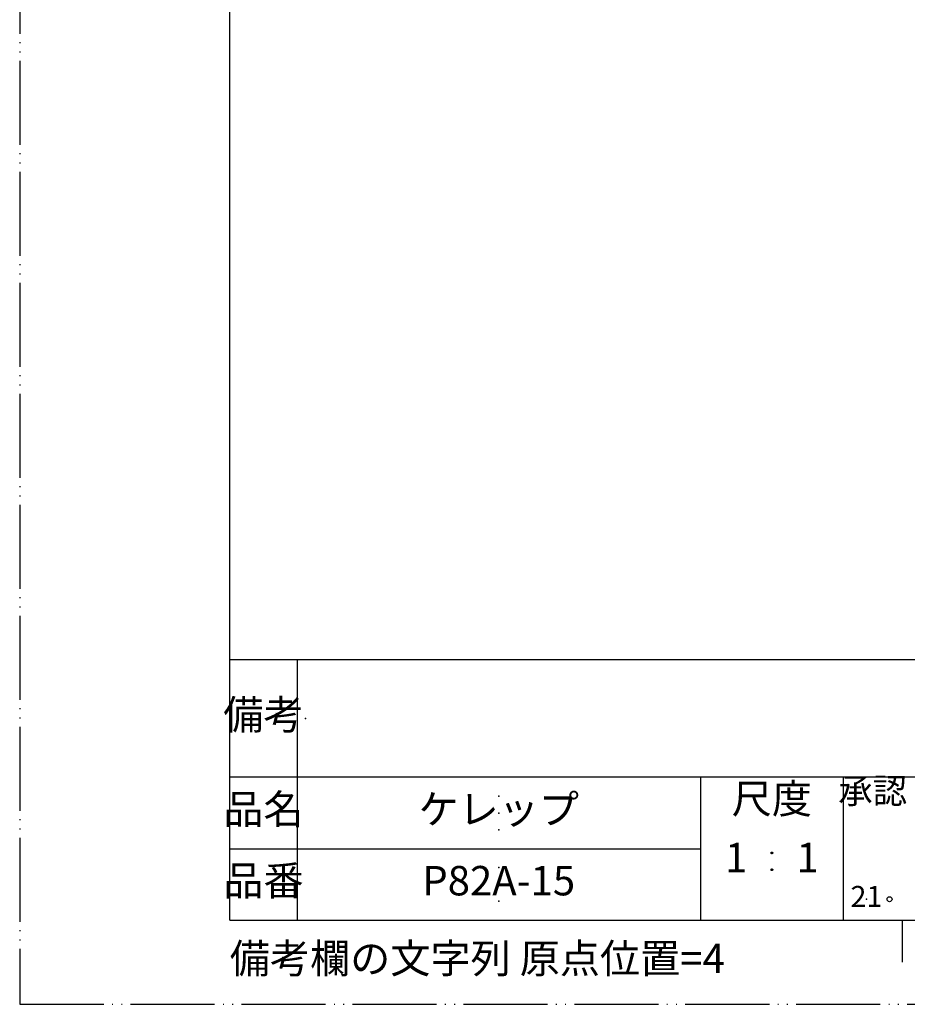
# Model space of a CAD drawing. Units: millimetres. Extents: x 0 to 210, y 0 to 297.
# Drawn here: x 0 to 106, y 0 to 117 of the extents above; entities that cross this region are included whole.
import ezdxf

# ---------------------------------------------------------------- set-up
doc = ezdxf.new("R2010")
doc.units = ezdxf.units.MM
doc.linetypes.add('DOT_CENTER', pattern=[14, 12, -1, 0, -1])
doc.linetypes.add('PHANTOM', pattern=[13, 10, -1, 0, -1, 0, -1])
doc.layers.add('1', color=7, linetype='Continuous')
doc.styles.add('CONVERTER_11', font='MS Mincho.ttf', dxfattribs={"width": 0.89})
doc.styles.add('CONVERTER_12', font='txt.shx', dxfattribs={"width": 0.9})

# ---------------------------------------------------------------- blocks, each defined once
blk = doc.blocks.new('開示A4')
at = {"layer": '1', "color": 4, "linetype": 'PHANTOM'}
for p, q in [((0, 297), (0, 0)), ((0, 0), (210, 0))]:
    blk.add_line(p, q, dxfattribs=at)
at = {"layer": '1', "color": 7, "linetype": 'Continuous'}
for p, q in [((25, 10), (25, 148.5)), ((25, 41), (200, 41)), ((200, 27), (25, 27)), ((25, 10), (105, 10)), ((105, 10), (200, 10))]:
    blk.add_line(p, q, dxfattribs=at)
at = {"layer": '1', "color": 2, "linetype": 'Continuous'}
for p, q in [((33, 41), (33, 27)), ((33, 27), (33, 10)), ((81, 27), (81, 10)), ((98, 27), (98, 10)), ((25, 18.5), (81, 18.5)), ((105, 10), (105, 5))]:
    blk.add_line(p, q, dxfattribs=at)
at = {"layer": '1', "color": 7, "linetype": 'DOT_CENTER'}
for centre in [(89.5, 18), (89.5, 16)]:
    blk.add_circle(centre, 0.1, dxfattribs=at)
at = {"layer": '1', "color": 7, "linetype": 'Continuous'}
blk.add_circle((103.5, 12.5), 0.3, dxfattribs=at)
at = {"layer": '1', "color": 4}
for p in [(34, 34), (57, 24.75), (57, 22.75), (57, 20.75), (85.25, 17), (93.75, 17), (57, 16.25), (57, 14.25), (57, 12.25), (100.75, 12.5)]:
    blk.add_point(p, dxfattribs=at)
at = {"layer": '1', "color": 2, "attachment_point": 5, "style": 'CONVERTER_11'}
for s, insert, char_height, line_spacing_factor in [('備考', (29, 34), 3.5, 0.454545), ('承認', (101.5, 25), 3, 0.590909), ('尺度', (89.5, 24), 3.5, 0.545455), ('品名', (29, 22.75), 3.5, 0.727273), ('品番', (29, 14.25), 3.5, 0.727273)]:
    blk.add_mtext(s, dxfattribs=dict(at, insert=insert, char_height=char_height, line_spacing_factor=line_spacing_factor))
at = {"layer": '1', "color": 250, "insert": (25, 5), "char_height": 3.5, "attachment_point": 4, "line_spacing_factor": 0.545455, "style": 'CONVERTER_11'}
blk.add_mtext('備考欄の文字列 原点位置=4', dxfattribs=at)

msp = doc.modelspace()

# ---------------------------------------------------------------- block references
at = {"layer": '1'}
msp.add_blockref('開示A4', (0, 0), dxfattribs=at)

# ---------------------------------------------------------------- texts
at = {"color": 7, "char_height": 3.5, "attachment_point": 5}
for s, insert, line_spacing_factor, style in [('ケレップ', (57, 22.75), 0.636364, 'CONVERTER_11'), ('1', (85.25, 17), 0.840336, 'CONVERTER_12'), ('1', (93.75, 17), 0.840336, 'CONVERTER_12'), ('P82A-15', (57, 14.25), 0.840336, 'CONVERTER_12')]:
    msp.add_mtext(s, dxfattribs=dict(at, insert=insert, line_spacing_factor=line_spacing_factor, style=style))
at = {"layer": '1', "color": 7, "insert": (100.75, 12.5), "char_height": 2.5, "attachment_point": 5, "line_spacing_factor": 0.720288, "style": 'CONVERTER_12'}
msp.add_mtext('21', dxfattribs=at)

doc.saveas('drawing.dxf')
